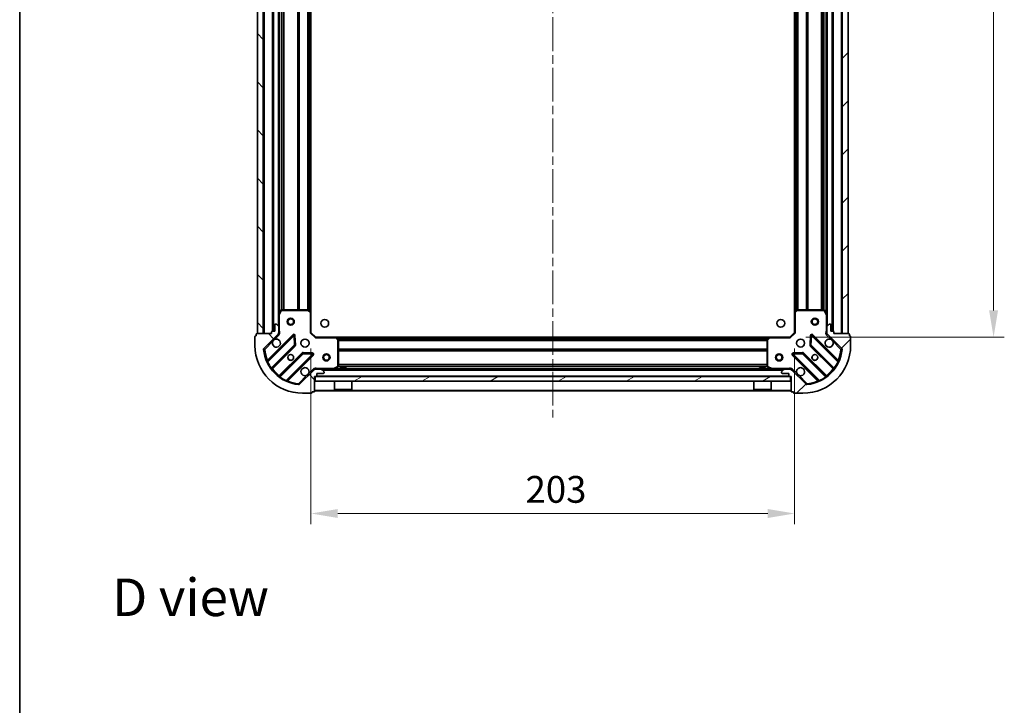
# Model space of a CAD drawing. Units: millimetres. Extents: x 36 to 6939, y 20 to 1284.
# Drawn here: x 1024 to 1437, y 709 to 997 of the extents above; entities that cross this region are included whole.
import ezdxf

# ---------------------------------------------------------------- set-up
doc = ezdxf.new("R2010")
doc.units = ezdxf.units.MM
doc.header["$LTSCALE"] = 2.5
doc.linetypes.add('CHAIN', pattern=[0.3543, 0.2362, -0.0295, 0.0591, -0.0295])
doc.layers.get('Defpoints').update_dxf_attribs({"lineweight": 25})
for name, color, linetype, lineweight in [('Border (ISO)', 7, 'Continuous', 35), ('Centerline (ISO)', 131, 'Continuous', 18), ('Dimension (ISO)', 7, 'Continuous', 18), ('Dimension (ISO) @ 1', 7, 'Continuous', 18), ('Hatch (ISO)', 1, 'Continuous', 18), ('Symbol (ISO)', 7, 'Continuous', 18), ('Visible (ISO)', 7, 'Continuous', 35), ('Visible Narrow (ISO)', 7, 'Continuous', 25)]:
    doc.layers.add(name, color=color, linetype=linetype, lineweight=lineweight)
doc.styles.add('Note Text (TK)', font='MS PGothic.ttf')
doc.dimstyles.new('Default - Method 1b (TK)', dxfattribs={"dimscale": 2.5, "dimtxt": 2.5, "dimasz": 2.5, "dimexe": 1, "dimexo": 1.5, "dimgap": 1, "dimtad": 1, "dimrnd": 1e-08, "dimdsep": 46, "dimtxsty": 'Note Text (TK)', "dimcen": 0.09, "dimdle": 5, "dimclrd": 100, "dimclre": 100, "dimclrt": 7, "dimadec": 1, "dimazin": 1, "dimtfac": 1, "dimtmove": 0, "dimatfit": 3, "dimfxl": 1, "dimtolj": 1, "dimlwd": -1, "dimlwe": -1, "dimarcsym": 0})
pattern_1 = [(45, (958.5, -16), (-10.10279, 10.10279), [])]
pattern_2 = [(135.0002, (958.5, -16), (-10.10275, -10.10283), [])]

# ---------------------------------------------------------------- blocks, each defined once
blk = doc.blocks.new('図面枠 tk図枠')
at = {"layer": 'Border (ISO)'}
blk.add_line((14.5, 289), (14.5, 8), dxfattribs=at)
blk = doc.blocks.new('*D31')
at = {"layer": 'Defpoints', "color": 0}
for p in [(1146, 865.56), (1349, 865.56), (1349, 789.56)]:
    blk.add_point(p, dxfattribs=at)
at = {"layer": 'Dimension (ISO)', "color": 100}
for p, q in [((1146, 858.81), (1146, 785.06)), ((1349, 858.81), (1349, 785.06)), ((1157.25, 789.56), (1337.75, 789.56))]:
    blk.add_line(p, q, dxfattribs=at)
for points in [[(1157.25, 791.43), (1157.25, 787.68), (1146, 789.56)], [(1337.75, 791.43), (1337.75, 787.68), (1349, 789.56)]]:
    blk.add_solid(points, dxfattribs=at)
at = {"layer": 'Dimension (ISO)', "color": 7, "insert": (1236.06, 799.68), "char_height": 11.25, "attachment_point": 4, "style": 'Note Text (TK)'}
blk.add_mtext('\\A1;203', dxfattribs=at)
blk = doc.blocks.new('*D32')
at = {"layer": 'Defpoints', "color": 0}
for p in [(1347, 1176.56), (1347, 863.56), (1432.5, 863.56)]:
    blk.add_point(p, dxfattribs=at)
at = {"layer": 'Dimension (ISO)', "color": 100}
for p, q in [((1353.75, 1176.56), (1437, 1176.56)), ((1432.5, 1165.31), (1432.5, 874.81)), ((1353.75, 863.56), (1437, 863.56))]:
    blk.add_line(p, q, dxfattribs=at)
for points in [[(1430.63, 1165.31), (1434.38, 1165.31), (1432.5, 1176.56)], [(1430.63, 874.81), (1434.38, 874.81), (1432.5, 863.56)]]:
    blk.add_solid(points, dxfattribs=at)
at = {"layer": 'Dimension (ISO)', "color": 7, "insert": (1422.38, 1008.62), "char_height": 11.25, "attachment_point": 4, "rotation": 90, "style": 'Note Text (TK)'}
blk.add_mtext('\\A1;313', dxfattribs=at)

msp = doc.modelspace()

# ---------------------------------------------------------------- hatches: boundary and pattern name
at = {"layer": 'Hatch (ISO)'}
h = msp.add_hatch(dxfattribs=at)
h.set_pattern_fill('ANSI31', color=256, scale=114.3, angle=90.00021, style=0)
h.set_pattern_definition(pattern_2)
h.paths.add_polyline_path([(1123.5013, 1175.058), (1123.5013, 865.058), (1126.0013, 865.058), (1126.0013, 1175.058)])
h = msp.add_hatch(dxfattribs=at)
h.set_pattern_fill('ANSI31', color=256, scale=114.3, style=0)
h.set_pattern_definition(pattern_1)
h.paths.add_polyline_path([(1371.5013, 865.058), (1371.5013, 1175.058), (1369.0013, 1175.058), (1369.0013, 865.058)])
h = msp.add_hatch(dxfattribs=at)
h.set_pattern_fill('ANSI31', color=256, scale=114.3, angle=90.00021, style=0)
h.set_pattern_definition(pattern_2)
edge = h.paths.add_edge_path()
edge.add_line((1147.5013, 847.058), (1148.2013, 847.058))
edge.add_ellipse((1148.2013, 847.358), major_axis=(0.3, 0), ratio=1, start_angle=270, end_angle=360)
edge.add_line((1148.5013, 847.358), (1148.5013, 848.358))
edge.add_line((1148.5013, 848.358), (1151.2013, 848.358))
edge.add_ellipse((1151.2013, 848.658), major_axis=(0.3, 0), ratio=1, start_angle=270, end_angle=360)
edge.add_line((1151.5013, 848.658), (1151.5013, 848.8509))
edge.add_ellipse((1151.0013, 848.8509), major_axis=(0, 0.5), ratio=1, start_angle=270, end_angle=315)
edge.add_line((1151.3548, 849.2045), (1150.6477, 849.9116))
edge.add_ellipse((1150.2942, 849.558), major_axis=(-0.3536, 0.3536), ratio=1, start_angle=270, end_angle=315)
edge.add_line((1150.2942, 850.058), (1147.9155, 850.058))
edge.add_ellipse((1147.9155, 849.058), major_axis=(-1, 0), ratio=1, start_angle=270, end_angle=315)
edge.add_line((1147.2084, 849.7651), (1141.2304, 843.7871))
edge.add_ellipse((1140.8768, 844.1407), major_axis=(-0.3536, -0.3536), ratio=1, start_angle=39.172893, end_angle=90, ccw=False)
edge.add_ellipse((1142.5013, 860.058), major_axis=(-16.4147, 1.6752), ratio=1, start_angle=11.654213, end_angle=90, ccw=False)
edge.add_ellipse((1126.584, 858.4336), major_axis=(-0.0508, 0.4974), ratio=1, start_angle=39.172893, end_angle=90, ccw=False)
edge.add_line((1126.2304, 858.7871), (1132.2084, 864.7651))
edge.add_ellipse((1131.5013, 865.4722), major_axis=(0.7071, 0.7071), ratio=1, start_angle=270, end_angle=315)
edge.add_line((1132.5013, 865.4722), (1132.5013, 867.8509))
edge.add_ellipse((1132.0013, 867.8509), major_axis=(0, 0.5), ratio=1, start_angle=270, end_angle=315)
edge.add_line((1132.3548, 868.2045), (1131.6477, 868.9116))
edge.add_ellipse((1131.2942, 868.558), major_axis=(-0.3536, 0.3536), ratio=1, start_angle=270, end_angle=315)
edge.add_line((1131.2942, 869.058), (1131.1013, 869.058))
edge.add_ellipse((1131.1013, 868.758), major_axis=(-0.3, 0), ratio=1, start_angle=270, end_angle=360)
edge.add_line((1130.8013, 868.758), (1130.8013, 866.058))
edge.add_line((1130.8013, 866.058), (1129.8013, 866.058))
edge.add_ellipse((1129.8013, 865.758), major_axis=(-0.3, 0), ratio=1, start_angle=270, end_angle=360)
edge.add_line((1129.5013, 865.758), (1129.5013, 865.058))
edge.add_line((1129.5013, 865.058), (1123.3013, 865.058))
edge.add_ellipse((1123.3013, 864.758), major_axis=(-0.3, 0), ratio=1, start_angle=270, end_angle=360)
edge.add_line((1123.0013, 864.758), (1123.0013, 864.058))
edge.add_line((1123.0013, 864.058), (1122.8013, 864.058))
edge.add_ellipse((1122.8013, 863.758), major_axis=(-0.3, 0), ratio=1, start_angle=270, end_angle=360)
edge.add_line((1122.5013, 863.758), (1122.5013, 860.058))
edge.add_ellipse((1142.5013, 860.058), major_axis=(0, -20), ratio=1, start_angle=270, end_angle=360)
edge.add_line((1142.5013, 840.058), (1146.2013, 840.058))
edge.add_ellipse((1146.2013, 840.358), major_axis=(0.3, 0), ratio=1, start_angle=270, end_angle=360)
edge.add_line((1146.5013, 840.358), (1146.5013, 840.558))
edge.add_line((1146.5013, 840.558), (1147.2013, 840.558))
edge.add_ellipse((1147.2013, 840.858), major_axis=(0.3, 0), ratio=1, start_angle=270, end_angle=360)
edge.add_line((1147.5013, 840.858), (1147.5013, 847.058))
h = msp.add_hatch(dxfattribs=at)
h.set_pattern_fill('ANSI31', color=256, scale=114.3, style=0)
h.set_pattern_definition(pattern_1)
edge = h.paths.add_edge_path()
edge.add_line((1365.5013, 865.058), (1365.5013, 865.758))
edge.add_ellipse((1365.2013, 865.758), major_axis=(0, 0.3), ratio=1, start_angle=270, end_angle=360)
edge.add_line((1365.2013, 866.058), (1364.2013, 866.058))
edge.add_line((1364.2013, 866.058), (1364.2013, 868.758))
edge.add_ellipse((1363.9013, 868.758), major_axis=(0, 0.3), ratio=1, start_angle=270, end_angle=360)
edge.add_line((1363.9013, 869.058), (1363.7084, 869.058))
edge.add_ellipse((1363.7084, 868.558), major_axis=(-0.5, 0), ratio=1, start_angle=270, end_angle=315)
edge.add_line((1363.3548, 868.9116), (1362.6477, 868.2045))
edge.add_ellipse((1363.0013, 867.8509), major_axis=(-0.3536, -0.3536), ratio=1, start_angle=270, end_angle=315)
edge.add_line((1362.5013, 867.8509), (1362.5013, 865.4722))
edge.add_ellipse((1363.5013, 865.4722), major_axis=(0, -1), ratio=1, start_angle=270, end_angle=315)
edge.add_line((1362.7942, 864.7651), (1368.7722, 858.7871))
edge.add_ellipse((1368.4186, 858.4336), major_axis=(0.3536, -0.3536), ratio=1, start_angle=39.172893, end_angle=90, ccw=False)
edge.add_ellipse((1352.5013, 860.058), major_axis=(-1.6752, -16.4147), ratio=1, start_angle=11.654213, end_angle=90, ccw=False)
edge.add_ellipse((1354.1257, 844.1407), major_axis=(-0.4974, -0.0508), ratio=1, start_angle=39.172893, end_angle=90, ccw=False)
edge.add_line((1353.7722, 843.7871), (1347.7942, 849.7651))
edge.add_ellipse((1347.0871, 849.058), major_axis=(-0.7071, 0.7071), ratio=1, start_angle=270, end_angle=315)
edge.add_line((1347.0871, 850.058), (1344.7084, 850.058))
edge.add_ellipse((1344.7084, 849.558), major_axis=(-0.5, 0), ratio=1, start_angle=270, end_angle=315)
edge.add_line((1344.3548, 849.9116), (1343.6477, 849.2045))
edge.add_ellipse((1344.0013, 848.8509), major_axis=(-0.3536, -0.3536), ratio=1, start_angle=270, end_angle=315)
edge.add_line((1343.5013, 848.8509), (1343.5013, 848.658))
edge.add_ellipse((1343.8013, 848.658), major_axis=(0, -0.3), ratio=1, start_angle=270, end_angle=360)
edge.add_line((1343.8013, 848.358), (1346.5013, 848.358))
edge.add_line((1346.5013, 848.358), (1346.5013, 847.358))
edge.add_ellipse((1346.8013, 847.358), major_axis=(0, -0.3), ratio=1, start_angle=270, end_angle=360)
edge.add_line((1346.8013, 847.058), (1347.5013, 847.058))
edge.add_line((1347.5013, 847.058), (1347.5013, 840.858))
edge.add_ellipse((1347.8013, 840.858), major_axis=(0, -0.3), ratio=1, start_angle=270, end_angle=360)
edge.add_line((1347.8013, 840.558), (1348.5013, 840.558))
edge.add_line((1348.5013, 840.558), (1348.5013, 840.358))
edge.add_ellipse((1348.8013, 840.358), major_axis=(0, -0.3), ratio=1, start_angle=270, end_angle=360)
edge.add_line((1348.8013, 840.058), (1352.5013, 840.058))
edge.add_ellipse((1352.5013, 860.058), major_axis=(20, 0), ratio=1, start_angle=270, end_angle=360)
edge.add_line((1372.5013, 860.058), (1372.5013, 863.758))
edge.add_ellipse((1372.2013, 863.758), major_axis=(0, 0.3), ratio=1, start_angle=270, end_angle=360)
edge.add_line((1372.2013, 864.058), (1372.0013, 864.058))
edge.add_line((1372.0013, 864.058), (1372.0013, 864.758))
edge.add_ellipse((1371.7013, 864.758), major_axis=(0, 0.3), ratio=1, start_angle=270, end_angle=360)
edge.add_line((1371.7013, 865.058), (1365.5013, 865.058))
h = msp.add_hatch(dxfattribs=at)
h.set_pattern_fill('ANSI31', color=256, scale=114.3, angle=-14.999978, style=0)
h.set_pattern_definition([(30, (958.5, -16), (-7.14375, 12.37334), [])])
h.paths.add_polyline_path([(1347.2513, 845.058), (1347.2513, 847.058), (1147.7513, 847.058), (1147.7513, 845.058)])

# ---------------------------------------------------------------- linework, layer by layer
at = {"layer": 'Centerline (ISO)', "linetype": 'CHAIN', "ltscale": 23.990969}
msp.add_line((1247.5013, 1210.308), (1247.5013, 829.808), dxfattribs=at)
at = {"layer": 'Visible (ISO)'}
for p, q in [((1123.5013, 1175.058), (1123.5013, 865.058)), ((1126.0013, 865.058), (1126.0013, 1175.058)), ((1130.0013, 1174.058), (1130.0013, 866.058)), ((1365.0013, 866.058), (1365.0013, 1174.058)), ((1369.0013, 1175.058), (1369.0013, 865.058)), ((1371.5013, 865.058), (1371.5013, 1175.058)), ((1132.5013, 1167.1288), (1132.5013, 872.9872)), ((1146.0013, 1166.1214), (1146.0013, 873.9946)), ((1349.0013, 873.9946), (1349.0013, 1166.1214)), ((1362.5013, 872.9872), (1362.5013, 1167.1288)), ((1132.5013, 872.9872), (1132.5013, 867.8509)), ((1133.4184, 874.8922), (1132.533, 873.1214)), ((1144.8831, 875.058), (1133.6867, 875.058)), ((1145.9059, 874.214), (1145.0877, 874.9774)), ((1146.0013, 865.558), (1146.0013, 873.9946)), ((1349.0013, 873.9946), (1349.0013, 865.558)), ((1349.9148, 874.9774), (1349.0966, 874.214)), ((1361.3159, 875.058), (1350.1195, 875.058)), ((1362.4696, 873.1214), (1361.5842, 874.8922)), ((1362.5013, 867.8509), (1362.5013, 872.9872)), ((1130.8013, 868.758), (1130.8013, 866.058)), ((1131.2942, 869.058), (1131.1013, 869.058)), ((1132.3548, 868.2045), (1131.6477, 868.9116)), ((1132.5013, 865.4722), (1132.5013, 867.8509)), ((1362.5013, 867.8509), (1362.5013, 865.4722)), ((1363.3548, 868.9116), (1362.6477, 868.2045)), ((1363.9013, 869.058), (1363.7084, 869.058)), ((1364.2013, 866.058), (1364.2013, 868.758)), ((1122.5013, 863.758), (1122.5013, 860.058)), ((1123.0013, 864.058), (1122.8013, 864.058)), ((1123.0013, 864.758), (1123.0013, 864.058)), ((1129.5013, 865.058), (1123.3013, 865.058)), ((1123.5013, 865.058), (1126.0013, 865.058)), ((1126.2304, 858.7871), (1132.2084, 864.7651)), ((1138.6121, 864.3688), (1127.7888, 853.5455)), ((1129.5013, 865.758), (1129.5013, 865.058)), ((1130.8013, 866.058), (1129.8013, 866.058)), ((1132.4115, 865.058), (1132.8515, 865.058)), ((1132.5013, 865.4722), (1132.5013, 865.058)), ((1139.2955, 860.2402), (1139.1239, 864.1698)), ((1145.7013, 865.4338), (1146.0013, 865.558)), ((1148.0013, 863.558), (1146.0013, 865.558)), ((1349.0013, 865.558), (1347.0013, 863.558)), ((1349.0013, 865.558), (1349.3013, 865.4338)), ((1355.8786, 864.1698), (1355.707, 860.2402)), ((1367.2138, 853.5455), (1356.3905, 864.3688)), ((1362.5911, 865.058), (1362.151, 865.058)), ((1362.5013, 865.058), (1362.5013, 865.4722)), ((1362.7942, 864.7651), (1368.7722, 858.7871)), ((1365.2013, 866.058), (1364.2013, 866.058)), ((1365.5013, 865.058), (1365.5013, 865.758)), ((1371.7013, 865.058), (1365.5013, 865.058)), ((1369.0013, 865.058), (1371.5013, 865.058)), ((1372.0013, 864.058), (1372.0013, 864.758)), ((1372.2013, 864.058), (1372.0013, 864.058)), ((1372.5013, 860.058), (1372.5013, 863.758)), ((1129.5085, 850.3155), (1139.2079, 860.0149)), ((1148.0013, 863.558), (1147.877, 863.258)), ((1156.4379, 863.558), (1148.0013, 863.558)), ((1156.4379, 863.558), (1338.5647, 863.558)), ((1157.4206, 862.6445), (1156.6572, 863.4627)), ((1157.5013, 851.2434), (1157.5013, 862.4398)), ((1337.5013, 862.4398), (1337.5013, 851.2434)), ((1338.3453, 863.4627), (1337.5819, 862.6445)), ((1347.0013, 863.558), (1338.5647, 863.558)), ((1347.1255, 863.258), (1347.0013, 863.558)), ((1355.7946, 860.0149), (1365.4941, 850.3155)), ((1142.4582, 856.7647), (1132.7588, 847.0652)), ((1135.9888, 845.3455), (1146.8121, 856.1688)), ((1146.6131, 856.6807), (1142.6834, 856.8523)), ((1348.1905, 856.1688), (1359.0138, 845.3455)), ((1352.3191, 856.8523), (1348.3895, 856.6807)), ((1362.2438, 847.0652), (1352.5444, 856.7647)), ((1147.2084, 849.7651), (1141.2304, 843.7871)), ((1147.5013, 850.0585), (1147.5013, 850.4083)), ((1147.5013, 850.058), (1147.5013, 849.9682)), ((1147.5013, 850.058), (1147.9155, 850.058)), ((1150.2942, 850.058), (1147.9155, 850.058)), ((1148.5013, 847.358), (1148.5013, 848.358)), ((1148.5013, 848.358), (1151.2013, 848.358)), ((1150.2942, 850.058), (1344.7084, 850.058)), ((1151.3548, 849.2045), (1150.6477, 849.9116)), ((1151.5013, 848.658), (1151.5013, 848.8509)), ((1155.5646, 850.0897), (1157.3354, 850.9751)), ((1160.7513, 850.658), (1158.2513, 850.658)), ((1158.2513, 850.058), (1158.2513, 850.658)), ((1160.7513, 850.058), (1160.7513, 850.658)), ((1336.7513, 850.658), (1334.2513, 850.658)), ((1334.2513, 850.058), (1334.2513, 850.658)), ((1336.7513, 850.058), (1336.7513, 850.658)), ((1337.6671, 850.9751), (1339.4379, 850.0897)), ((1343.5013, 848.8509), (1343.5013, 848.658)), ((1344.3548, 849.9116), (1343.6477, 849.2045)), ((1343.8013, 848.358), (1346.5013, 848.358)), ((1347.0871, 850.058), (1344.7084, 850.058)), ((1346.5013, 848.358), (1346.5013, 847.358)), ((1347.0871, 850.058), (1347.5013, 850.058)), ((1347.5013, 850.0585), (1347.5013, 850.4083)), ((1347.5013, 849.9682), (1347.5013, 850.058)), ((1353.7722, 843.7871), (1347.7942, 849.7651)), ((1147.5013, 847.058), (1148.2013, 847.058)), ((1147.5013, 840.858), (1147.5013, 847.058)), ((1347.2513, 847.058), (1147.7513, 847.058)), ((1147.7513, 847.058), (1147.7513, 845.058)), ((1147.7513, 845.058), (1347.2513, 845.058)), ((1155.9013, 845.058), (1155.9013, 841.658)), ((1163.1013, 845.058), (1163.1013, 841.658)), ((1331.9013, 845.058), (1331.9013, 841.658)), ((1339.1013, 845.058), (1339.1013, 841.658)), ((1346.8013, 847.058), (1347.5013, 847.058)), ((1347.2513, 845.058), (1347.2513, 847.058)), ((1347.5013, 847.058), (1347.5013, 840.858)), ((1142.5013, 840.058), (1146.2013, 840.058)), ((1146.5013, 840.358), (1146.5013, 840.558)), ((1146.5013, 840.558), (1147.2013, 840.558)), ((1147.5013, 841.058), (1347.5013, 841.058)), ((1155.9013, 841.658), (1163.1013, 841.658)), ((1156.0013, 841.558), (1155.9013, 841.658)), ((1163.0013, 841.558), (1156.0013, 841.558)), ((1163.0013, 841.558), (1163.1013, 841.658)), ((1331.9013, 841.658), (1339.1013, 841.658)), ((1332.0013, 841.558), (1331.9013, 841.658)), ((1339.0013, 841.558), (1332.0013, 841.558)), ((1339.0013, 841.558), (1339.1013, 841.658)), ((1347.8013, 840.558), (1348.5013, 840.558)), ((1348.5013, 840.558), (1348.5013, 840.358)), ((1348.8013, 840.058), (1352.5013, 840.058))]:
    msp.add_line(p, q, dxfattribs=at)
for centre, radius in [((1137.5013, 870.058), 1.5), ((1137.5013, 870.058), 1.1933), ((1151.8013, 869.358), 1.621), ((1343.2013, 869.358), 1.621), ((1357.5013, 870.058), 1.5), ((1357.5013, 870.058), 1.1933), ((1143.5013, 861.058), 1.7), ((1351.5013, 861.058), 1.7), ((1137.5013, 855.058), 1.2295), ((1137.5013, 855.058), 1.2), ((1152.5013, 855.058), 1.5), ((1152.5013, 855.058), 1.1933), ((1342.5013, 855.058), 1.5), ((1342.5013, 855.058), 1.1933), ((1357.5013, 855.058), 1.2295), ((1357.5013, 855.058), 1.2)]:
    msp.add_circle(centre, radius, dxfattribs=at)
for centre, radius, start, end in [((1132.8013, 872.9872), 0.3, 153.434949, 180), ((1133.6867, 874.758), 0.3, 90, 153.434949), ((1144.8831, 874.758), 0.3, 46.985143, 90), ((1145.7013, 873.9946), 0.3, 0, 46.985143), ((1349.3013, 873.9946), 0.3, 133.014857, 180), ((1350.1195, 874.758), 0.3, 90, 133.014857), ((1361.3159, 874.758), 0.3, 26.565051, 90), ((1362.2013, 872.9872), 0.3, 0, 26.565051), ((1131.1013, 868.758), 0.3, 90, 180), ((1131.2942, 868.558), 0.5, 45, 90), ((1132.0013, 867.8509), 0.5, 0, 45), ((1363.0013, 867.8509), 0.5, 135, 180), ((1363.7084, 868.558), 0.5, 90, 135), ((1363.9013, 868.758), 0.3, 0, 90), ((1122.8013, 863.758), 0.3, 90, 180), ((1123.3013, 864.758), 0.3, 90, 180), ((1129.8013, 865.758), 0.3, 90, 180), ((1131.5013, 865.4722), 1, 315, 0), ((1138.8242, 864.1567), 0.3, 2.5, 135), ((1356.1783, 864.1567), 0.3, 45, 177.5), ((1363.5013, 865.4722), 1, 180, 225), ((1365.2013, 865.758), 0.3, 0, 90), ((1371.7013, 864.758), 0.3, 0, 90), ((1372.2013, 863.758), 0.3, 0, 90), ((1142.5013, 860.058), 20, 180, 270), ((1131.5013, 861.058), 1.7, 152.499829, 117.500171), ((1138.9958, 860.2271), 0.3, 315, 2.5), ((1156.4379, 863.258), 0.3, 43.014857, 90), ((1157.2013, 862.4398), 0.3, 0, 43.014857), ((1337.8013, 862.4398), 0.3, 136.985143, 180), ((1338.5647, 863.258), 0.3, 90, 136.985143), ((1352.5013, 860.058), 20, 270, 0), ((1356.0068, 860.2271), 0.3, 177.5, 225), ((1363.5013, 861.058), 1.7, 62.499829, 27.500171), ((1126.584, 858.4336), 0.5, 135, 185.827107), ((1142.5013, 860.058), 16.5, 185.827107, 264.172893), ((1142.6703, 856.5525), 0.3, 87.5, 135), ((1146.6, 856.381), 0.3, 315, 87.5), ((1348.4026, 856.381), 0.3, 92.5, 225), ((1352.3322, 856.5525), 0.3, 45, 92.5), ((1352.5013, 860.058), 16.5, 275.827107, 354.172893), ((1368.4186, 858.4336), 0.5, 354.172893, 45), ((1127.5766, 853.7576), 0.3, 202.886858, 315), ((1367.4259, 853.7576), 0.3, 225, 337.113142), ((1129.7206, 850.1034), 0.3, 135, 217.9145), ((1143.5013, 849.058), 1.7, 332.499829, 297.500171), ((1147.9155, 849.058), 1, 90, 135), ((1148.2013, 847.358), 0.3, 270, 0), ((1150.2942, 849.558), 0.5, 45, 90), ((1151.2013, 848.658), 0.3, 270, 0), ((1151.0013, 848.8509), 0.5, 0, 45), ((1155.4305, 850.358), 0.3, 270, 296.565051), ((1157.2013, 851.2434), 0.3, 296.565051, 0), ((1337.8013, 851.2434), 0.3, 180, 243.434949), ((1339.5721, 850.358), 0.3, 243.434949, 270), ((1344.0013, 848.8509), 0.5, 135, 180), ((1343.8013, 848.658), 0.3, 180, 270), ((1344.7084, 849.558), 0.5, 90, 135), ((1346.8013, 847.358), 0.3, 180, 270), ((1347.0871, 849.058), 1, 45, 90), ((1351.5013, 849.058), 1.7, 242.499829, 207.500171), ((1365.2819, 850.1034), 0.3, 322.0855, 45), ((1132.5466, 847.2774), 0.3, 232.0855, 315), ((1136.2009, 845.1334), 0.3, 135, 247.113142), ((1140.8768, 844.1407), 0.5, 264.172893, 315), ((1354.1257, 844.1407), 0.5, 225, 275.827107), ((1358.8017, 845.1334), 0.3, 292.886858, 45), ((1362.4559, 847.2774), 0.3, 225, 307.9145), ((1146.2013, 840.358), 0.3, 270, 0), ((1147.2013, 840.858), 0.3, 270, 0), ((1347.8013, 840.858), 0.3, 180, 270), ((1348.8013, 840.358), 0.3, 180, 270)]:
    msp.add_arc(centre, radius, start, end, dxfattribs=at)
for points in [[(1129.9934, 861.843), (1130.0744, 861.9975), (1130.1804, 862.1413), (1130.418, 862.3789), (1130.5618, 862.4849), (1130.7163, 862.5659)], [(1364.2863, 862.5659), (1364.4408, 862.4849), (1364.5845, 862.3789), (1364.8222, 862.1413), (1364.9282, 861.9975), (1365.0092, 861.843)], [(1145.0092, 848.273), (1144.9282, 848.1185), (1144.8222, 847.9748), (1144.5845, 847.7371), (1144.4408, 847.6311), (1144.2863, 847.5501)], [(1350.7163, 847.5501), (1350.5618, 847.6311), (1350.418, 847.7371), (1350.1804, 847.9748), (1350.0744, 848.1185), (1349.9934, 848.273)]]:
    msp.add_open_spline(points, degree=3, knots=[0.278912594, 0.278912594, 0.278912594, 0.278912594, 0.329334696, 0.329334696, 0.379756799, 0.379756799, 0.379756799, 0.379756799], dxfattribs=at)
at = {"layer": 'Visible Narrow (ISO)'}
for p, q in [((1126.3013, 1175.058), (1126.3013, 865.058)), ((1129.7013, 1174.0752), (1129.7013, 866.0409)), ((1130.3013, 1174.058), (1130.3013, 866.058)), ((1364.7013, 866.058), (1364.7013, 1174.058)), ((1365.3013, 866.0409), (1365.3013, 1174.0752)), ((1368.7013, 865.058), (1368.7013, 1175.058)), ((1132.2013, 1171.758), (1132.2013, 868.358)), ((1362.8013, 868.358), (1362.8013, 1171.758)), ((1132.8013, 1166.458), (1132.8013, 873.658)), ((1145.7013, 1165.7111), (1145.7013, 874.4049)), ((1349.3013, 874.4049), (1349.3013, 1165.7111)), ((1362.2013, 873.658), (1362.2013, 1166.458)), ((1133.627, 1165.064), (1133.627, 875.052)), ((1133.8391, 1165.058), (1133.8391, 875.058)), ((1134.4634, 1165.058), (1134.4634, 875.058)), ((1134.6755, 1165.058), (1134.6755, 875.058)), ((1140.327, 1165.058), (1140.327, 875.058)), ((1140.5391, 1165.058), (1140.5391, 875.058)), ((1140.8634, 1165.058), (1140.8634, 875.058)), ((1141.0755, 1165.058), (1141.0755, 875.058)), ((1144.577, 1165.058), (1144.577, 875.058)), ((1144.7891, 1165.058), (1144.7891, 875.058)), ((1145.1134, 1165.1626), (1145.1134, 874.9534)), ((1145.3255, 1165.3606), (1145.3255, 874.7555)), ((1349.677, 874.7555), (1349.677, 1165.3606)), ((1349.8891, 874.9534), (1349.8891, 1165.1626)), ((1350.2134, 875.058), (1350.2134, 1165.058)), ((1350.4255, 875.058), (1350.4255, 1165.058)), ((1353.927, 875.058), (1353.927, 1165.058)), ((1354.1391, 875.058), (1354.1391, 1165.058)), ((1354.4634, 875.058), (1354.4634, 1165.058)), ((1354.6755, 875.058), (1354.6755, 1165.058)), ((1360.327, 875.058), (1360.327, 1165.058)), ((1360.5391, 875.058), (1360.5391, 1165.058)), ((1361.1634, 875.058), (1361.1634, 1165.058)), ((1361.3755, 875.052), (1361.3755, 1165.064)), ((1132.8013, 872.9872), (1132.5013, 872.9872)), ((1132.533, 873.1214), (1132.8013, 872.9872)), ((1132.8013, 872.9872), (1133.6867, 874.758)), ((1132.8013, 866.2206), (1132.8013, 872.9872)), ((1133.6867, 874.758), (1133.4184, 874.8922)), ((1133.6867, 875.058), (1133.6867, 874.758)), ((1133.6867, 874.758), (1144.8831, 874.758)), ((1144.8831, 874.758), (1144.8831, 875.058)), ((1145.0877, 874.9774), (1144.8831, 874.758)), ((1144.8831, 874.758), (1145.7013, 873.9946)), ((1145.7013, 873.9946), (1145.9059, 874.214)), ((1145.7013, 873.9946), (1145.7013, 865.4338)), ((1146.0013, 873.9946), (1145.7013, 873.9946)), ((1349.3013, 873.9946), (1349.0013, 873.9946)), ((1349.0966, 874.214), (1349.3013, 873.9946)), ((1349.3013, 873.9946), (1350.1195, 874.758)), ((1349.3013, 865.4338), (1349.3013, 873.9946)), ((1350.1195, 874.758), (1349.9148, 874.9774)), ((1350.1195, 875.058), (1350.1195, 874.758)), ((1350.1195, 874.758), (1361.3159, 874.758)), ((1361.3159, 874.758), (1361.3159, 875.058)), ((1361.5842, 874.8922), (1361.3159, 874.758)), ((1361.3159, 874.758), (1362.2013, 872.9872)), ((1362.2013, 872.9872), (1362.4696, 873.1214)), ((1362.2013, 872.9872), (1362.2013, 866.2206)), ((1362.5013, 872.9872), (1362.2013, 872.9872)), ((1138.4, 864.581), (1127.7294, 853.9104)), ((1127.8382, 853.1707), (1138.8242, 864.1567)), ((1130.7163, 862.5659), (1132.5619, 864.4116)), ((1132.5619, 864.4116), (1132.2084, 864.7651)), ((1132.5013, 866.2206), (1132.8013, 866.2206)), ((1138.6121, 864.3688), (1138.4, 864.581)), ((1138.8242, 864.1567), (1138.6121, 864.3688)), ((1139.1239, 864.1698), (1138.8242, 864.1567)), ((1138.8242, 864.1567), (1138.9958, 860.2271)), ((1139.4237, 864.1829), (1139.1239, 864.1698)), ((1139.5952, 860.2532), (1139.4237, 864.1829)), ((1147.877, 863.258), (1145.7013, 865.4338)), ((1349.3013, 865.4338), (1347.1255, 863.258)), ((1355.5789, 864.1829), (1355.4073, 860.2532)), ((1355.8786, 864.1698), (1355.5789, 864.1829)), ((1356.1783, 864.1567), (1355.8786, 864.1698)), ((1356.0068, 860.2271), (1356.1783, 864.1567)), ((1356.3905, 864.3688), (1356.1783, 864.1567)), ((1356.1783, 864.1567), (1367.1643, 853.1707)), ((1356.6026, 864.581), (1356.3905, 864.3688)), ((1367.2731, 853.9104), (1356.6026, 864.581)), ((1362.5013, 866.2206), (1362.2013, 866.2206)), ((1362.4406, 864.4116), (1362.7942, 864.7651)), ((1362.4406, 864.4116), (1364.2863, 862.5659)), ((1126.584, 858.4336), (1129.9934, 861.843)), ((1138.9958, 860.2271), (1129.3572, 850.5884)), ((1129.8632, 850.2459), (1139.4201, 859.8028)), ((1138.9958, 860.2271), (1139.2955, 860.2402)), ((1139.2079, 860.0149), (1138.9958, 860.2271)), ((1139.4201, 859.8028), (1139.2079, 860.0149)), ((1139.2955, 860.2402), (1139.5952, 860.2532)), ((1147.877, 863.258), (1156.4379, 863.258)), ((1156.4379, 863.258), (1156.4379, 863.558)), ((1156.6572, 863.4627), (1156.4379, 863.258)), ((1156.4379, 863.258), (1157.2013, 862.4398)), ((1156.8482, 863.258), (1338.1544, 863.258)), ((1157.1987, 862.8823), (1337.8038, 862.8823)), ((1157.2013, 862.4398), (1157.4206, 862.6445)), ((1157.2013, 862.4398), (1157.2013, 851.2434)), ((1157.5013, 862.4398), (1157.2013, 862.4398)), ((1157.3967, 862.6702), (1337.6059, 862.6702)), ((1157.5013, 862.3459), (1337.5013, 862.3459)), ((1157.5013, 862.1338), (1337.5013, 862.1338)), ((1337.8013, 862.4398), (1337.5013, 862.4398)), ((1337.5819, 862.6445), (1337.8013, 862.4398)), ((1337.8013, 862.4398), (1338.5647, 863.258)), ((1337.8013, 851.2434), (1337.8013, 862.4398)), ((1338.5647, 863.258), (1338.3453, 863.4627)), ((1338.5647, 863.558), (1338.5647, 863.258)), ((1338.5647, 863.258), (1347.1255, 863.258)), ((1355.4073, 860.2532), (1355.707, 860.2402)), ((1355.7946, 860.0149), (1355.5825, 859.8028)), ((1355.5825, 859.8028), (1365.1394, 850.2459)), ((1355.707, 860.2402), (1356.0068, 860.2271)), ((1356.0068, 860.2271), (1355.7946, 860.0149)), ((1365.6454, 850.5884), (1356.0068, 860.2271)), ((1365.0092, 861.843), (1368.4186, 858.4336)), ((1126.0865, 858.3828), (1126.584, 858.4336)), ((1126.584, 858.4336), (1126.2304, 858.7871)), ((1142.2461, 856.9768), (1132.6891, 847.4199)), ((1133.0317, 846.9139), (1142.6703, 856.5525)), ((1146.6, 856.381), (1135.614, 845.395)), ((1136.3537, 845.2862), (1147.0242, 855.9567)), ((1142.4582, 856.7647), (1142.2461, 856.9768)), ((1142.6703, 856.5525), (1142.4582, 856.7647)), ((1142.6834, 856.8523), (1142.6703, 856.5525)), ((1142.6703, 856.5525), (1146.6, 856.381)), ((1142.6965, 857.152), (1142.6834, 856.8523)), ((1146.6261, 856.9804), (1142.6965, 857.152)), ((1146.6, 856.381), (1146.6131, 856.6807)), ((1146.8121, 856.1688), (1146.6, 856.381)), ((1146.6131, 856.6807), (1146.6261, 856.9804)), ((1147.0242, 855.9567), (1146.8121, 856.1688)), ((1157.5013, 858.6323), (1337.5013, 858.6323)), ((1157.5013, 858.4202), (1337.5013, 858.4202)), ((1157.5013, 858.0959), (1337.5013, 858.0959)), ((1157.5013, 857.8838), (1337.5013, 857.8838)), ((1348.1905, 856.1688), (1347.9783, 855.9567)), ((1347.9783, 855.9567), (1358.6489, 845.2862)), ((1348.4026, 856.381), (1348.1905, 856.1688)), ((1352.3061, 857.152), (1348.3764, 856.9804)), ((1348.3764, 856.9804), (1348.3895, 856.6807)), ((1348.3895, 856.6807), (1348.4026, 856.381)), ((1348.4026, 856.381), (1352.3322, 856.5525)), ((1359.3886, 845.395), (1348.4026, 856.381)), ((1352.3191, 856.8523), (1352.3061, 857.152)), ((1352.3322, 856.5525), (1352.3191, 856.8523)), ((1352.5444, 856.7647), (1352.3322, 856.5525)), ((1352.3322, 856.5525), (1361.9709, 846.9139)), ((1352.7565, 856.9768), (1352.5444, 856.7647)), ((1362.3134, 847.4199), (1352.7565, 856.9768)), ((1368.7722, 858.7871), (1368.4186, 858.4336)), ((1368.4186, 858.4336), (1368.916, 858.3828)), ((1127.8382, 853.1707), (1127.5667, 853.0432)), ((1127.9416, 853.6983), (1127.7294, 853.9104)), ((1157.5013, 852.2323), (1337.5013, 852.2323)), ((1157.5013, 852.0202), (1337.5013, 852.0202)), ((1157.5013, 851.3959), (1337.5013, 851.3959)), ((1367.061, 853.6983), (1367.2731, 853.9104)), ((1367.4359, 853.0432), (1367.1643, 853.1707)), ((1129.1138, 850.4131), (1129.3572, 850.5884)), ((1129.651, 850.458), (1129.8632, 850.2459)), ((1132.9013, 847.2078), (1132.6891, 847.4199)), ((1144.2863, 847.5501), (1140.8768, 844.1407)), ((1146.8548, 850.1187), (1145.0092, 848.273)), ((1146.8548, 850.1187), (1147.2084, 849.7651)), ((1148.5013, 847.358), (1346.5013, 847.358)), ((1155.4305, 850.358), (1148.6638, 850.358)), ((1148.6638, 850.058), (1148.6638, 850.358)), ((1150.8013, 849.758), (1344.2013, 849.758)), ((1157.2013, 851.2434), (1155.4305, 850.358)), ((1155.4305, 850.358), (1155.5646, 850.0897)), ((1155.4305, 850.058), (1155.4305, 850.358)), ((1156.1013, 850.358), (1158.2513, 850.358)), ((1157.3354, 850.9751), (1157.2013, 851.2434)), ((1157.2013, 851.2434), (1157.5013, 851.2434)), ((1157.4953, 851.1838), (1337.5073, 851.1838)), ((1160.7513, 850.358), (1334.2513, 850.358)), ((1336.7513, 850.358), (1338.9013, 850.358)), ((1337.5013, 851.2434), (1337.8013, 851.2434)), ((1337.8013, 851.2434), (1337.6671, 850.9751)), ((1339.5721, 850.358), (1337.8013, 851.2434)), ((1339.4379, 850.0897), (1339.5721, 850.358)), ((1346.3387, 850.358), (1339.5721, 850.358)), ((1339.5721, 850.358), (1339.5721, 850.058)), ((1346.3387, 850.058), (1346.3387, 850.358)), ((1348.1477, 850.1187), (1347.7942, 849.7651)), ((1349.9934, 848.273), (1348.1477, 850.1187)), ((1354.1257, 844.1407), (1350.7163, 847.5501)), ((1362.1013, 847.2078), (1362.3134, 847.4199)), ((1365.3515, 850.458), (1365.1394, 850.2459)), ((1365.6454, 850.5884), (1365.8888, 850.4131)), ((1133.0317, 846.9139), (1132.8563, 846.6705)), ((1135.4864, 845.1234), (1135.614, 845.395)), ((1136.1416, 845.4983), (1136.3537, 845.2862)), ((1140.8768, 844.1407), (1140.8261, 843.6433)), ((1141.2304, 843.7871), (1140.8768, 844.1407)), ((1354.1257, 844.1407), (1353.7722, 843.7871)), ((1354.1765, 843.6433), (1354.1257, 844.1407)), ((1358.861, 845.4983), (1358.6489, 845.2862)), ((1359.3886, 845.395), (1359.5161, 845.1234)), ((1362.1462, 846.6705), (1361.9709, 846.9139)), ((1147.5013, 841.358), (1347.5013, 841.358))]:
    msp.add_line(p, q, dxfattribs=at)
for centre, radius, start, end in [((1131.5013, 865.4722), 1.5, 315, 29.926435), ((1138.8242, 864.1567), 0.6, 2.5, 135), ((1356.1783, 864.1567), 0.6, 45, 177.5), ((1363.5013, 865.4722), 1.5, 150.073565, 225), ((1138.9958, 860.2271), 0.6, 315, 2.5), ((1356.0068, 860.2271), 0.6, 177.5, 225), ((1142.5013, 860.058), 16, 185.827107, 202.595547), ((1142.6703, 856.5525), 0.6, 87.5, 135), ((1146.6, 856.381), 0.6, 315, 87.5), ((1348.4026, 856.381), 0.6, 92.5, 225), ((1352.3322, 856.5525), 0.6, 45, 92.5), ((1352.5013, 860.058), 16, 337.404453, 354.172893), ((1142.5013, 860.058), 16.2, 205.159693, 215.770618), ((1352.5013, 860.058), 16.2, 324.229382, 334.840307), ((1142.5013, 860.058), 16, 217.825468, 232.174532), ((1147.9155, 849.058), 1.5, 60.073565, 135), ((1347.0871, 849.058), 1.5, 45, 119.926435), ((1352.5013, 860.058), 16, 307.825468, 322.174532), ((1142.5013, 860.058), 16.2, 234.229382, 244.840307), ((1142.5013, 860.058), 16, 247.404453, 264.172893), ((1352.5013, 860.058), 16, 275.827107, 292.595547), ((1352.5013, 860.058), 16.2, 295.159693, 305.770618)]:
    msp.add_arc(centre, radius, start, end, dxfattribs=at)
for points, knots in [([(1132.8515, 865.058), (1132.8638, 865.1639), (1132.8814, 865.3896), (1132.8698, 865.7977), (1132.8282, 866.0699), (1132.8013, 866.2206)], [-0.114793845, -0.114793845, -0.114793845, -0.114793845, -0.083098727, -0.049859236, 0, 0, 0, 0]), ([(1362.2013, 866.2206), (1362.1743, 866.0699), (1362.1327, 865.7977), (1362.1212, 865.3896), (1362.1388, 865.1639), (1362.151, 865.058)], [0, 0, 0, 0, 0.049859236, 0.083098727, 0.114793845, 0.114793845, 0.114793845, 0.114793845]), ([(1127.7294, 853.9104), (1127.6366, 853.8525), (1127.4817, 853.7554), (1127.3324, 853.6613), (1127.3002, 853.641), (1127.3002, 853.641)], [-0.032694329, -0.032694329, -0.032694329, -0.032694329, -0.0186824737, -0.0093412369, 0, 0, 0, 0]), ([(1127.8382, 853.1707), (1127.8232, 853.2638), (1127.803, 853.4127), (1127.7907, 853.5271), (1127.7888, 853.5455), (1127.7888, 853.5455)], [0, 0, 0, 0, 0.0487820617, 0.0766575256, 0.0975641235, 0.0975641235, 0.0975641235, 0.0975641235]), ([(1367.2138, 853.5455), (1367.2138, 853.5455), (1367.2119, 853.5271), (1367.1995, 853.4127), (1367.1794, 853.2638), (1367.1643, 853.1707)], [0, 0, 0, 0, 0.0209068712, 0.0487826996, 0.0975653992, 0.0975653992, 0.0975653992, 0.0975653992]), ([(1367.7023, 853.641), (1367.7023, 853.641), (1367.6702, 853.6613), (1367.5209, 853.7554), (1367.3659, 853.8525), (1367.2731, 853.9104)], [-0.0326939086, -0.0326939086, -0.0326939086, -0.0326939086, -0.0233527918, -0.0140116751, 0, 0, 0, 0]), ([(1148.6638, 850.358), (1148.5131, 850.385), (1148.241, 850.4266), (1147.8328, 850.4381), (1147.6071, 850.4205), (1147.5013, 850.4083)], [0, 0, 0, 0, 0.049859236, 0.083098727, 0.114793845, 0.114793845, 0.114793845, 0.114793845]), ([(1347.5013, 850.4083), (1347.3954, 850.4205), (1347.1697, 850.4381), (1346.7616, 850.4266), (1346.4894, 850.385), (1346.3387, 850.358)], [-0.114793845, -0.114793845, -0.114793845, -0.114793845, -0.083098727, -0.049859236, 0, 0, 0, 0]), ([(1135.9888, 845.3455), (1135.9888, 845.3455), (1135.9704, 845.3474), (1135.856, 845.3598), (1135.7071, 845.3799), (1135.614, 845.395)], [0, 0, 0, 0, 0.0209068712, 0.0487826996, 0.0975653992, 0.0975653992, 0.0975653992, 0.0975653992]), ([(1136.0842, 844.857), (1136.0842, 844.857), (1136.1045, 844.8891), (1136.1987, 845.0384), (1136.2958, 845.1934), (1136.3537, 845.2862)], [-0.0326939086, -0.0326939086, -0.0326939086, -0.0326939086, -0.0233527918, -0.0140116751, 0, 0, 0, 0]), ([(1358.6489, 845.2862), (1358.7068, 845.1934), (1358.8039, 845.0384), (1358.898, 844.8891), (1358.9183, 844.857), (1358.9183, 844.857)], [-0.032694329, -0.032694329, -0.032694329, -0.032694329, -0.0186824737, -0.0093412369, 0, 0, 0, 0]), ([(1359.3886, 845.395), (1359.2955, 845.3799), (1359.1466, 845.3598), (1359.0322, 845.3474), (1359.0138, 845.3455), (1359.0138, 845.3455)], [0, 0, 0, 0, 0.0487820617, 0.0766575256, 0.0975641235, 0.0975641235, 0.0975641235, 0.0975641235])]:
    msp.add_open_spline(points, degree=3, knots=knots, dxfattribs=at)
for points in [[(1129.5085, 850.3155), (1129.5085, 850.3155), (1129.4729, 850.3733), (1129.3944, 850.5154), (1129.3572, 850.5884)], [(1129.484, 849.919), (1129.484, 849.919), (1129.567, 849.9908), (1129.7642, 850.1607), (1129.8632, 850.2459)], [(1132.6891, 847.4199), (1132.604, 847.3209), (1132.4341, 847.1238), (1132.3623, 847.0407), (1132.3623, 847.0407)], [(1362.6403, 847.0407), (1362.6403, 847.0407), (1362.5685, 847.1238), (1362.3986, 847.3209), (1362.3134, 847.4199)], [(1365.1394, 850.2459), (1365.2384, 850.1607), (1365.4355, 849.9908), (1365.5186, 849.919), (1365.5186, 849.919)], [(1365.6454, 850.5884), (1365.6082, 850.5154), (1365.5297, 850.3733), (1365.4941, 850.3155), (1365.4941, 850.3155)], [(1133.0317, 846.9139), (1132.9587, 846.9511), (1132.8166, 847.0296), (1132.7588, 847.0652), (1132.7588, 847.0652)], [(1362.2438, 847.0652), (1362.2438, 847.0652), (1362.186, 847.0296), (1362.0439, 846.9511), (1361.9709, 846.9139)]]:
    msp.add_open_spline(points, degree=3, dxfattribs=at)

# ---------------------------------------------------------------- block references
at = {"xscale": 4.5, "yscale": 4.5, "zscale": 4.5}
msp.add_blockref('図面枠 tk図枠', (958.5, -16), dxfattribs=at)

# ---------------------------------------------------------------- texts
at = {"layer": 'Symbol (ISO)', "color": 7, "insert": (1062.5312, 754.3832), "char_height": 15.75, "attachment_point": 4, "line_spacing_factor": 1.5, "style": 'Note Text (TK)'}
msp.add_mtext('\\fＭＳ Ｐゴシック|b0|i0;{\\H15.7500;D view}', dxfattribs=at)

# ---------------------------------------------------------------- dimensions: what is measured, and where the dimension line sits
at = {"layer": 'Dimension (ISO) @ 1', "color": 100}
for base, p1, p2, angle, picture, middle in [((1432.5013, 863.558), (1347.0013, 1176.558), (1347.0013, 863.558), 90, '*D32', (1432.5013, 1020.058)), ((1349.0013, 789.558), (1146.0013, 865.558), (1349.0013, 865.558), 180, '*D31', (1247.5013, 789.558))]:
    dim = msp.add_linear_dim(base=base, p1=p1, p2=p2, angle=angle, dimstyle='Default - Method 1b (TK)', override={"dimscale": 1, "dimtxt": 11.25, "dimasz": 11.25, "dimexe": 4.5, "dimexo": 6.75, "dimgap": 4.5, "dimdec": 2, "dimcen": 0.405, "dimtol": 0, "dimlim": 0, "dimtp": 0, "dimtm": 0, "dimtdec": 2, "dimtix": 0, "dimtofl": 0, "dimtmove": 0, "dimatfit": 1}, dxfattribs=at)
    dim.commit()
    dim.dimension.update_dxf_attribs({"geometry": picture, "text_midpoint": middle, "dimtype": 128})

doc.saveas('drawing.dxf')
